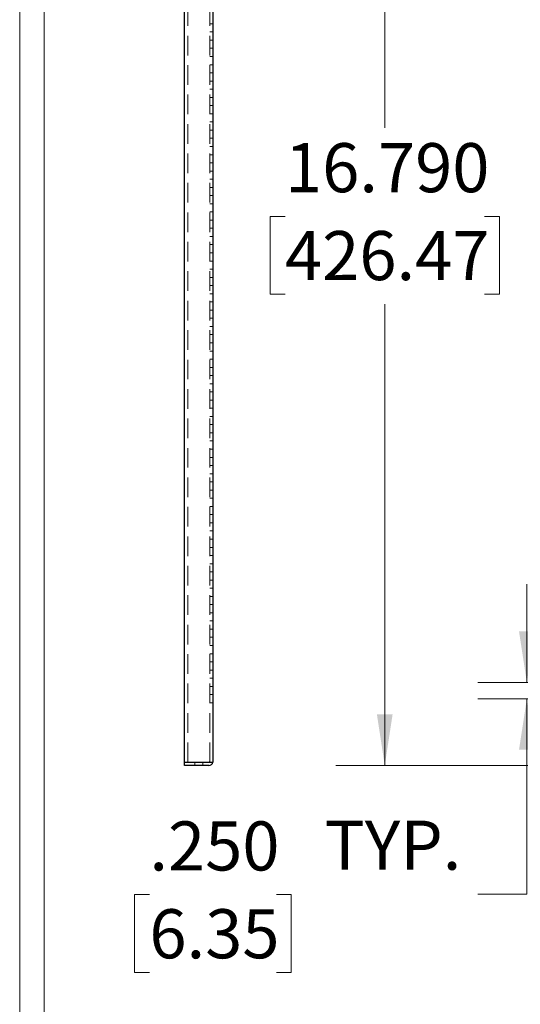
# Paper-space layout 'Sheet1' of a CAD drawing. Units: inches. Extents: x 2 to 63.8, y 2.4 to 49.2.
# Drawn here: x 2 to 9.6, y 19 to 34.1 of the extents above; entities that cross this region are included whole.
import ezdxf

# ---------------------------------------------------------------- set-up
doc = ezdxf.new("R2010")
doc.units = ezdxf.units.IN
doc.header["$LTSCALE"] = 6
doc.header["$MEASUREMENT"] = 0
doc.linetypes.add('HIDDEN', pattern=[0.075, 0.05, -0.025])
doc.styles.add('SLDTEXTSTYLE0', font='TXT', dxfattribs={"width": 0.75})
doc.dimstyles.new('SLDDIMSTYLE0', dxfattribs={"dimtxt": 0.75, "dimasz": 0.78, "dimexe": 0, "dimexo": 0.0625, "dimgap": 0.1875, "dimtad": 0, "dimtih": 1, "dimtoh": 1, "dimdec": 3, "dimrnd": 1e-09, "dimzin": 4, "dimdsep": 46, "dimtxsty": 'SLDTEXTSTYLE0', "dimsah": 1, "dimcen": 0.09, "dimadec": 0, "dimazin": 1, "dimtfac": 1, "dimtdec": 3, "dimtmove": 0, "dimatfit": 0, "dimfxl": 1, "dimfrac": 2, "dimtolj": 1, "dimtzin": 12, "dimarcsym": 0})
doc.dimstyles.new('SLDDIMSTYLE4', dxfattribs={"dimtxt": 0.75, "dimasz": 0.78, "dimexe": 0, "dimexo": 0.0625, "dimgap": 0.1875, "dimtad": 0, "dimtih": 1, "dimtoh": 1, "dimdec": 3, "dimrnd": 1e-09, "dimzin": 4, "dimdsep": 46, "dimtxsty": 'SLDTEXTSTYLE0', "dimsah": 1, "dimcen": 0.09, "dimadec": 0, "dimazin": 1, "dimtfac": 1, "dimtdec": 3, "dimtofl": 0, "dimtmove": 0, "dimatfit": 3, "dimfxl": 1, "dimfrac": 2, "dimtolj": 1, "dimtzin": 12, "dimarcsym": 0})

# ---------------------------------------------------------------- blocks, each defined once
blk = doc.blocks.new('_D_4')
at = {"color": 7, "linetype": 'Continuous', "lineweight": 0}
for p, q in [((11.568, 39.448), (6.807, 39.448)), ((7.557, 39.448), (7.557, 32.402)), ((6.033, 31.048), (5.804, 31.048)), ((5.804, 31.048), (5.804, 29.857)), ((9.081, 31.048), (9.309, 31.048)), ((9.309, 31.048), (9.309, 29.857)), ((5.804, 29.857), (6.033, 29.857)), ((9.309, 29.857), (9.081, 29.857)), ((7.557, 22.658), (7.557, 29.705)), ((11.568, 22.658), (6.807, 22.658))]:
    blk.add_line(p, q, dxfattribs=at)
at = {"color": 7, "linetype": 'Continuous', "lineweight": 18}
for points in [[(7.557, 39.448), (7.437, 38.668), (7.677, 38.668)], [(7.557, 22.658), (7.677, 23.438), (7.437, 23.438)]]:
    blk.add_solid(points, dxfattribs=at)
at = {"color": 7, "linetype": 'Continuous', "lineweight": 18, "char_height": 0.75, "attachment_point": 1, "style": 'SLDTEXTSTYLE0'}
for s, insert in [('16.790', (6.033, 32.167)), ('426.47', (6.033, 30.824))]:
    blk.add_mtext(s, dxfattribs=dict(at, insert=insert))
blk = doc.blocks.new('_D_5')
at = {"color": 7, "linetype": 'Continuous', "lineweight": 0}
for p, q in [((9.728, 23.928), (9.728, 25.428)), ((13.661, 23.928), (8.978, 23.928)), ((13.661, 23.678), (8.978, 23.678)), ((9.728, 20.69), (9.728, 23.678)), ((3.961, 20.684), (3.733, 20.684)), ((3.733, 20.684), (3.733, 19.494)), ((5.901, 20.684), (6.129, 20.684)), ((6.129, 20.684), (6.129, 19.494)), ((8.978, 20.69), (9.728, 20.69)), ((3.733, 19.494), (3.961, 19.494)), ((6.129, 19.494), (5.901, 19.494))]:
    blk.add_line(p, q, dxfattribs=at)
at = {"color": 7, "linetype": 'Continuous', "lineweight": 18}
for points in [[(9.728, 23.928), (9.848, 24.708), (9.608, 24.708)], [(9.728, 23.678), (9.608, 22.898), (9.848, 22.898)]]:
    blk.add_solid(points, dxfattribs=at)
at = {"color": 7, "linetype": 'Continuous', "lineweight": 18, "char_height": 0.75, "attachment_point": 1, "style": 'SLDTEXTSTYLE0'}
for s, insert in [('.250', (3.961, 21.803)), ('TYP.', (6.639, 21.815)), ('6.35', (3.961, 20.461))]:
    blk.add_mtext(s, dxfattribs=dict(at, insert=insert))

psp = doc.layouts.new('Sheet1')

# ---------------------------------------------------------------- linework, layer by layer
at = {"color": 7, "linetype": 'Continuous', "lineweight": 18}
for p, q in [((1.9796, 49.1524), (1.9796, 2.3524)), ((2.3516, 48.7804), (2.3516, 2.7244))]:
    psp.add_line(p, q, dxfattribs=at)
at = {"color": 7, "linetype": 'Continuous', "lineweight": 25}
for p, q in [((4.4964, 22.7084), (4.4964, 39.3984)), ((4.9339, 22.7084), (4.9339, 39.3984)), ((4.4964, 22.7084), (4.5614, 22.7084)), ((4.4969, 22.6584), (4.4969, 22.7084)), ((4.8689, 22.6584), (4.4969, 22.6584)), ((4.5614, 22.7084), (4.8689, 22.7084)), ((4.8689, 22.7084), (4.9339, 22.7084))]:
    psp.add_line(p, q, dxfattribs=at)
at = {"color": 7, "linetype": 'HIDDEN', "lineweight": 18}
for p, q in [((4.5464, 22.7084), (4.5464, 39.3984)), ((4.8839, 22.7084), (4.8839, 39.3984)), ((4.8839, 33.9909), (4.9339, 33.9909)), ((4.8839, 33.8659), (4.9339, 33.8659)), ((4.8839, 33.7409), (4.9339, 33.7409)), ((4.8839, 33.6159), (4.9339, 33.6159)), ((4.8839, 33.4909), (4.9339, 33.4909)), ((4.8839, 33.3659), (4.9339, 33.3659)), ((4.8839, 33.2409), (4.9339, 33.2409)), ((4.8839, 33.1159), (4.9339, 33.1159)), ((4.8839, 32.9909), (4.9339, 32.9909)), ((4.8839, 32.8659), (4.9339, 32.8659)), ((4.8839, 32.7409), (4.9339, 32.7409)), ((4.8839, 32.6159), (4.9339, 32.6159)), ((4.8839, 32.4909), (4.9339, 32.4909)), ((4.8839, 32.3659), (4.9339, 32.3659)), ((4.8839, 32.2409), (4.9339, 32.2409)), ((4.8839, 32.1159), (4.9339, 32.1159)), ((4.8839, 31.9909), (4.9339, 31.9909)), ((4.8839, 31.8659), (4.9339, 31.8659)), ((4.8839, 31.7409), (4.9339, 31.7409)), ((4.8839, 31.6159), (4.9339, 31.6159)), ((4.8839, 31.4909), (4.9339, 31.4909)), ((4.8839, 31.3659), (4.9339, 31.3659)), ((4.8839, 31.2409), (4.9339, 31.2409)), ((4.8839, 31.1159), (4.9339, 31.1159)), ((4.8839, 30.9909), (4.9339, 30.9909)), ((4.8839, 30.8659), (4.9339, 30.8659)), ((4.8839, 30.7409), (4.9339, 30.7409)), ((4.8839, 30.6159), (4.9339, 30.6159)), ((4.8839, 30.4909), (4.9339, 30.4909)), ((4.8839, 30.3659), (4.9339, 30.3659)), ((4.8839, 30.2409), (4.9339, 30.2409)), ((4.8839, 30.1159), (4.9339, 30.1159)), ((4.8839, 29.9909), (4.9339, 29.9909)), ((4.8839, 29.8659), (4.9339, 29.8659)), ((4.8839, 29.7409), (4.9339, 29.7409)), ((4.8839, 29.6159), (4.9339, 29.6159)), ((4.8839, 29.4909), (4.9339, 29.4909)), ((4.8839, 29.3659), (4.9339, 29.3659)), ((4.8839, 29.2409), (4.9339, 29.2409)), ((4.8839, 29.1159), (4.9339, 29.1159)), ((4.8839, 28.9909), (4.9339, 28.9909)), ((4.8839, 28.8659), (4.9339, 28.8659)), ((4.8839, 28.7409), (4.9339, 28.7409)), ((4.8839, 28.6159), (4.9339, 28.6159)), ((4.8839, 28.4909), (4.9339, 28.4909)), ((4.8839, 28.3659), (4.9339, 28.3659)), ((4.8839, 28.2409), (4.9339, 28.2409)), ((4.8839, 28.1159), (4.9339, 28.1159)), ((4.8839, 27.9909), (4.9339, 27.9909)), ((4.8839, 27.8659), (4.9339, 27.8659)), ((4.8839, 27.7409), (4.9339, 27.7409)), ((4.8839, 27.6159), (4.9339, 27.6159)), ((4.8839, 27.4909), (4.9339, 27.4909)), ((4.8839, 27.3659), (4.9339, 27.3659)), ((4.8839, 27.2409), (4.9339, 27.2409)), ((4.8839, 27.1159), (4.9339, 27.1159)), ((4.8839, 26.9909), (4.9339, 26.9909)), ((4.8839, 26.8659), (4.9339, 26.8659)), ((4.8839, 26.7409), (4.9339, 26.7409)), ((4.8839, 26.6159), (4.9339, 26.6159)), ((4.8839, 26.4909), (4.9339, 26.4909)), ((4.8839, 26.3659), (4.9339, 26.3659)), ((4.8839, 26.2409), (4.9339, 26.2409)), ((4.8839, 26.1159), (4.9339, 26.1159)), ((4.8839, 25.9909), (4.9339, 25.9909)), ((4.8839, 25.8659), (4.9339, 25.8659)), ((4.8839, 25.7409), (4.9339, 25.7409)), ((4.8839, 25.6159), (4.9339, 25.6159)), ((4.8839, 25.4909), (4.9339, 25.4909)), ((4.8839, 25.3659), (4.9339, 25.3659)), ((4.8839, 25.2409), (4.9339, 25.2409)), ((4.8839, 25.1159), (4.9339, 25.1159)), ((4.8839, 24.9909), (4.9339, 24.9909)), ((4.8839, 24.8659), (4.9339, 24.8659)), ((4.8839, 24.7409), (4.9339, 24.7409)), ((4.8839, 24.6159), (4.9339, 24.6159)), ((4.8839, 24.4909), (4.9339, 24.4909)), ((4.8839, 24.3659), (4.9339, 24.3659)), ((4.8839, 24.2409), (4.9339, 24.2409)), ((4.8839, 24.1159), (4.9339, 24.1159)), ((4.8839, 23.9909), (4.9339, 23.9909)), ((4.8839, 23.8659), (4.9339, 23.8659)), ((4.8839, 23.7409), (4.9339, 23.7409)), ((4.8839, 23.6159), (4.9339, 23.6159)), ((4.6559, 22.7084), (4.6559, 22.6584)), ((4.7759, 22.6584), (4.7759, 22.7084))]:
    psp.add_line(p, q, dxfattribs=at)
for radius, start in [(0.015, 270), (0.065, 346.65764)]:
    psp.add_arc((4.8689, 22.7234), radius, start, 0, dxfattribs=at)
at = {"color": 7, "linetype": 'Continuous', "lineweight": 25}
psp.add_arc((4.8689, 22.7234), 0.065, 270, 346.65764, dxfattribs=at)

# ---------------------------------------------------------------- dimensions: what is measured, and where the dimension line sits
at = {"color": 7, "linetype": 'Continuous', "lineweight": 18}
dim = psp.add_linear_dim(base=(7.5569, 22.6584), p1=(11.8677, 39.4484), p2=(11.8677, 22.6584), angle=90, dimstyle='SLDDIMSTYLE4', dxfattribs=at)
dim.commit()
dim.dimension.update_dxf_attribs({"geometry": '_D_4', "text_midpoint": (7.5569, 31.0534), "dimtype": 160})
dim = psp.add_linear_dim(base=(9.7278, 23.6784), p1=(13.9614, 23.9284), p2=(13.9614, 23.6784), angle=90, text='<> TYP.', dimstyle='SLDDIMSTYLE0', dxfattribs=at)
dim.commit()
dim.dimension.update_dxf_attribs({"geometry": '_D_5', "text_midpoint": (9.7278, 20.6901), "dimtype": 160})

doc.saveas('drawing.dxf')
